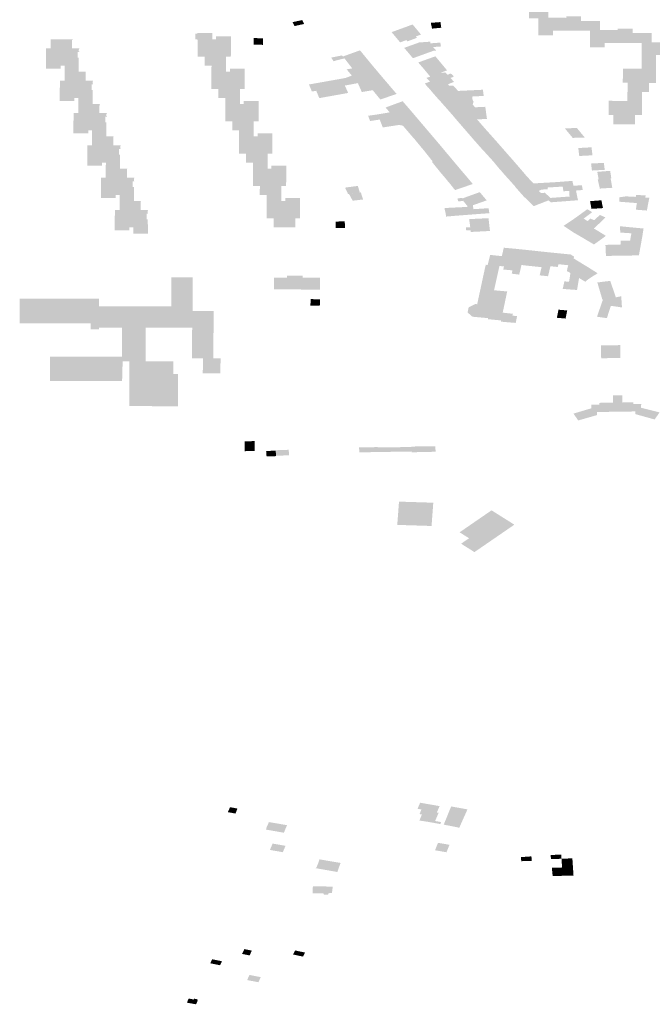
# Model space of a CAD drawing. Units: inches. Extents: x 16.433 to 16.727, y 49.12 to 49.293.
# Drawn here: x 16.554 to 16.559, y 49.161 to 49.168 of the extents above; entities that cross this region are included whole.
import ezdxf

# ---------------------------------------------------------------- set-up
doc = ezdxf.new("R2010")
doc.units = ezdxf.units.IN
doc.header["$MEASUREMENT"] = 0

msp = doc.modelspace()

# ---------------------------------------------------------------- hatches: boundary and pattern name
for points in [[(16.5580737, 49.1681007), (16.5580522, 49.1681007), (16.5580522, 49.1680901), (16.5579259, 49.1680902), (16.5579261, 49.168155), (16.5577895, 49.168155), (16.5577892, 49.1680868), (16.5578556, 49.1680867), (16.5578552, 49.1679675), (16.5579591, 49.1679674), (16.5579592, 49.1679999), (16.5580195, 49.1679998), (16.5580477, 49.1679998), (16.5581554, 49.1679997), (16.5581561, 49.1680681), (16.5581561, 49.1681006), (16.5581027, 49.1681007), (16.5580737, 49.1681007)], [(16.5561183, 49.1680599), (16.5561312, 49.1680318), (16.5562, 49.1680469), (16.5561988, 49.1680495), (16.5561861, 49.1680742), (16.5561183, 49.1680599)], [(16.5568438, 49.1679583), (16.5568784, 49.1679168), (16.5569221, 49.1679328), (16.5569297, 49.1679238), (16.5569965, 49.1679486), (16.5569878, 49.1679576), (16.5570258, 49.1679721), (16.5569664, 49.1680431), (16.5568181, 49.167989), (16.5568236, 49.1679825), (16.5568438, 49.1679583)], [(16.5570951, 49.1680547), (16.5571037, 49.1680139), (16.5571692, 49.1680201), (16.5571632, 49.1680601), (16.5570951, 49.1680547)], [(16.5585208, 49.1680135), (16.5585216, 49.1679822), (16.5585209, 49.1679129), (16.5584122, 49.167913), (16.5583854, 49.167913), (16.5583238, 49.167913), (16.5583236, 49.1678806), (16.5582196, 49.1678808), (16.5582199, 49.1679996), (16.5581554, 49.1679997), (16.5581561, 49.1680681), (16.5582903, 49.1680679), (16.5582902, 49.1680031), (16.5584168, 49.168003), (16.5584169, 49.1680067), (16.5584169, 49.1680108), (16.5584169, 49.1680136), (16.5584227, 49.1680137), (16.558437, 49.1680137), (16.5584667, 49.1680136), (16.5585208, 49.1680135)], [(16.5554463, 49.1678791), (16.5554459, 49.1679372), (16.5554459, 49.1679386), (16.5554387, 49.1679386), (16.555431, 49.1679387), (16.5554313, 49.1679785), (16.5554392, 49.1679784), (16.5554457, 49.1679784), (16.5554456, 49.1679822), (16.5555511, 49.1679819), (16.555551, 49.1679382), (16.5555773, 49.1679382), (16.5555772, 49.1679602), (16.5556825, 49.1679602), (16.5556822, 49.1679152), (16.5556815, 49.167816), (16.5556482, 49.167816), (16.5556481, 49.1677519), (16.5555449, 49.1677514), (16.5555283, 49.1677514), (16.5554956, 49.1677515), (16.5554956, 49.1678161), (16.5554464, 49.1678162), (16.5554463, 49.1678173), (16.5554462, 49.1678397), (16.5554461, 49.1678409), (16.5554463, 49.1678791)], [(16.5585853, 49.1678699), (16.5585848, 49.1677965), (16.5586869, 49.1677954), (16.5586871, 49.1678275), (16.5587858, 49.1678272), (16.5587858, 49.1678378), (16.5588844, 49.1678375), (16.5588852, 49.1679381), (16.5588315, 49.1679383), (16.5588025, 49.1679384), (16.5587811, 49.1679385), (16.558781, 49.167917), (16.5586555, 49.1679175), (16.558656, 49.1679818), (16.5585216, 49.1679822), (16.5585209, 49.1679129), (16.5585856, 49.1679129), (16.5585854, 49.1678875), (16.5585853, 49.1678699)], [(16.5546071, 49.1677107), (16.554607, 49.1677243), (16.5546071, 49.1677289), (16.5546071, 49.1678094), (16.5545986, 49.1678094), (16.5545987, 49.1678491), (16.5546096, 49.1678491), (16.5546097, 49.1678521), (16.5546097, 49.1678527), (16.554607, 49.1678527), (16.5546072, 49.1678705), (16.5546098, 49.1678704), (16.5546098, 49.1678711), (16.5546099, 49.1678741), (16.5545583, 49.1678741), (16.5545586, 49.1679232), (16.5545586, 49.1679278), (16.5545587, 49.1679367), (16.5545624, 49.1679367), (16.5545624, 49.1679394), (16.5544089, 49.167939), (16.5544086, 49.1678744), (16.5543757, 49.1678745), (16.554375, 49.1677308), (16.5544706, 49.1677307), (16.5544789, 49.1677307), (16.5544789, 49.1677522), (16.5545064, 49.1677522), (16.5545061, 49.1677099), (16.5546071, 49.1677107)], [(16.5559089, 49.1678993), (16.5559097, 49.1679462), (16.555844, 49.1679466), (16.5558434, 49.1678999), (16.5559089, 49.1678993)], [(16.5570872, 49.1678476), (16.5571172, 49.1678584), (16.5571328, 49.1678594), (16.5571111, 49.1678837), (16.5571667, 49.167888), (16.5571623, 49.1679151), (16.5571334, 49.167913), (16.5570928, 49.1679101), (16.5570909, 49.1679216), (16.5570134, 49.1679163), (16.5569071, 49.167878), (16.5569681, 49.1678055), (16.5569788, 49.1678084), (16.5570872, 49.1678476)], [(16.5565937, 49.1678602), (16.5566023, 49.1678512), (16.5566714, 49.167767), (16.5565669, 49.1677299), (16.5565596, 49.1677362), (16.5565398, 49.1677327), (16.5565384, 49.1677347), (16.5564835, 49.1678052), (16.5564846, 49.1678038), (16.5564072, 49.1677838), (16.5563914, 49.1678092), (16.5564664, 49.1678243), (16.5564747, 49.1678172), (16.5565937, 49.1678602)], [(16.5571152, 49.1678139), (16.5570063, 49.1677748), (16.5570378, 49.1677384), (16.5570483, 49.1677259), (16.5570908, 49.1676749), (16.5571632, 49.1677021), (16.5572102, 49.1677189), (16.5571272, 49.1678182), (16.5571152, 49.1678139)], [(16.5555449, 49.1677447), (16.5555449, 49.1677514), (16.5556481, 49.1677519), (16.5556481, 49.1677097), (16.5556755, 49.1677097), (16.5556755, 49.1677314), (16.5556836, 49.1677314), (16.5557796, 49.1677314), (16.5557795, 49.1675874), (16.555746, 49.1675874), (16.5557459, 49.1675236), (16.5556422, 49.1675237), (16.5555934, 49.1675236), (16.5555939, 49.1675879), (16.5555427, 49.1675873), (16.5555428, 49.1675895), (16.5555431, 49.1676106), (16.5555431, 49.167613), (16.5555432, 49.1676183), (16.5555437, 49.1676472), (16.5555437, 49.1676535), (16.5555449, 49.1677447)], [(16.5565398, 49.1677327), (16.5565003, 49.1677261), (16.5565371, 49.1676818), (16.5564917, 49.1676651), (16.5562339, 49.1676193), (16.5562546, 49.1675694), (16.5562852, 49.1675745), (16.5564876, 49.1676118), (16.5565797, 49.1676287), (16.5566378, 49.1676394), (16.5566451, 49.1676343), (16.5567525, 49.1676705), (16.5566934, 49.1677407), (16.5566714, 49.167767), (16.5565669, 49.1677299), (16.5565596, 49.1677362), (16.5565398, 49.1677327)], [(16.5586869, 49.1677954), (16.5585848, 49.1677965), (16.5585844, 49.1677314), (16.558453, 49.1677318), (16.5584525, 49.1676728), (16.5584522, 49.1676311), (16.5584859, 49.1676309), (16.5584857, 49.1676121), (16.5584856, 49.1675861), (16.5584854, 49.1675671), (16.5585883, 49.167566), (16.5586366, 49.1675658), (16.5586368, 49.1675929), (16.558637, 49.1676303), (16.5586858, 49.1676302), (16.5586857, 49.1676346), (16.5586858, 49.1676522), (16.5586861, 49.1676856), (16.5586869, 49.1677954)], [(16.5546556, 49.1676927), (16.5546557, 49.1676972), (16.5546557, 49.1677089), (16.5546584, 49.1677089), (16.5546584, 49.1677107), (16.5546071, 49.1677107), (16.5545061, 49.1677099), (16.5545059, 49.1676462), (16.5544731, 49.1676463), (16.5544723, 49.1675026), (16.554568, 49.1675025), (16.5545761, 49.1675024), (16.5545762, 49.1675241), (16.5546037, 49.1675241), (16.5546034, 49.167482), (16.5547043, 49.1674821), (16.5547045, 49.1674952), (16.5547045, 49.1674996), (16.5547056, 49.167581), (16.554697, 49.1675811), (16.554697, 49.1676208), (16.5547079, 49.1676207), (16.5547079, 49.1676235), (16.5547079, 49.1676243), (16.5547053, 49.1676243), (16.5547052, 49.167642), (16.554708, 49.167642), (16.5547079, 49.1676423), (16.5547079, 49.1676457), (16.5546558, 49.1676457), (16.5546556, 49.1676927)], [(16.5570766, 49.1675962), (16.5570696, 49.1676033), (16.5570715, 49.1676041), (16.5570531, 49.1676245), (16.5570521, 49.1676257), (16.5570887, 49.1676398), (16.5570649, 49.1676655), (16.5570908, 49.1676749), (16.5571632, 49.1677021), (16.5571976, 49.1677042), (16.5572135, 49.1676872), (16.5572321, 49.1676957), (16.5572409, 49.1676941), (16.5572556, 49.1676779), (16.5572537, 49.1676729), (16.5572341, 49.1676654), (16.5572458, 49.1676524), (16.5572591, 49.1676376), (16.5572172, 49.1676214), (16.5570976, 49.167575), (16.5570781, 49.1675967), (16.5570766, 49.1675962)], [(16.5564876, 49.1676118), (16.5562852, 49.1675745), (16.5563069, 49.1675229), (16.5565109, 49.1675594), (16.5564876, 49.1676118)], [(16.556603, 49.1675761), (16.5566074, 49.1675661), (16.5566845, 49.1675787), (16.5567386, 49.167513), (16.5568532, 49.1675526), (16.5567525, 49.1676705), (16.5566451, 49.1676343), (16.5566378, 49.1676394), (16.5565797, 49.1676287), (16.556603, 49.1675761)], [(16.5572172, 49.1676214), (16.5570976, 49.167575), (16.5570968, 49.1675747), (16.5571291, 49.1675375), (16.5571365, 49.1675287), (16.5571593, 49.1675043), (16.5571615, 49.1675018), (16.5572813, 49.1675456), (16.5572962, 49.1675295), (16.5573877, 49.1675342), (16.557469, 49.1675384), (16.5574633, 49.167582), (16.5574309, 49.1675806), (16.5574275, 49.1675804), (16.5572882, 49.1675737), (16.5572533, 49.167612), (16.5572244, 49.1676108), (16.5572172, 49.1676214)], [(16.5572278, 49.1674267), (16.5573411, 49.1674701), (16.5573518, 49.167459), (16.5573761, 49.1674678), (16.5573944, 49.1674741), (16.5573908, 49.167478), (16.5573976, 49.1674966), (16.5573889, 49.1675153), (16.5573877, 49.1675342), (16.5572962, 49.1675295), (16.5572813, 49.1675456), (16.5571615, 49.1675018), (16.5571652, 49.1674977), (16.5571853, 49.1674748), (16.5572278, 49.1674267)], [(16.558385, 49.1673849), (16.5583847, 49.1673414), (16.5583847, 49.1673387), (16.5585378, 49.1673382), (16.5585382, 49.1674026), (16.5585871, 49.1674025), (16.5585871, 49.167406), (16.5585872, 49.1674177), (16.5585873, 49.167424), (16.5585879, 49.1675067), (16.5585883, 49.167566), (16.5584854, 49.1675671), (16.558485, 49.1675034), (16.5583534, 49.1675038), (16.5583534, 49.1674971), (16.5583527, 49.1674077), (16.5583528, 49.1674032), (16.5583852, 49.167403), (16.558385, 49.1673849)], [(16.5547043, 49.1674821), (16.5546034, 49.167482), (16.5546026, 49.1674182), (16.5545697, 49.1674183), (16.554569, 49.1672743), (16.5546648, 49.1672741), (16.5546731, 49.167274), (16.5546732, 49.1672957), (16.5547006, 49.1672956), (16.5547005, 49.1672535), (16.5548015, 49.1672533), (16.5548016, 49.1672627), (16.5548017, 49.1672672), (16.5548022, 49.167352), (16.5547941, 49.1673521), (16.5547943, 49.167392), (16.5548052, 49.1673919), (16.5548052, 49.1673947), (16.5548052, 49.1673956), (16.5548026, 49.1673955), (16.5548025, 49.1674135), (16.5548054, 49.1674135), (16.5548053, 49.1674138), (16.5548053, 49.1674171), (16.5547527, 49.1674174), (16.5547532, 49.1674634), (16.5547532, 49.1674679), (16.5547534, 49.16748), (16.5547561, 49.16748), (16.5547561, 49.1674818), (16.5547043, 49.1674821)], [(16.5556422, 49.1675237), (16.5556421, 49.1674317), (16.5556421, 49.1674288), (16.5556421, 49.1673825), (16.555642, 49.1673635), (16.555642, 49.1673599), (16.5556912, 49.1673599), (16.5556912, 49.1672951), (16.5557404, 49.1672951), (16.5558439, 49.1672952), (16.5558439, 49.167359), (16.5558773, 49.167359), (16.5558776, 49.167503), (16.5557815, 49.167503), (16.5557733, 49.1675031), (16.5557731, 49.1674813), (16.5557458, 49.1674813), (16.5557459, 49.1675236), (16.5556422, 49.1675237)], [(16.5567418, 49.167373), (16.5567342, 49.1673715), (16.556666, 49.167361), (16.5566604, 49.167376), (16.5566575, 49.1673836), (16.556652, 49.1673981), (16.556727, 49.1674091), (16.5568047, 49.1674224), (16.5567757, 49.1674558), (16.5567826, 49.1674592), (16.5568962, 49.167501), (16.5569646, 49.1674215), (16.5568434, 49.1673776), (16.5568343, 49.1673876), (16.5567418, 49.167373)], [(16.5574802, 49.1674615), (16.557492, 49.1673757), (16.5574462, 49.1673737), (16.5574213, 49.1673734), (16.5574084, 49.1673872), (16.5572975, 49.1673456), (16.5572631, 49.1673857), (16.5572496, 49.1674015), (16.557232, 49.1674219), (16.5572278, 49.1674267), (16.5573411, 49.1674701), (16.5573518, 49.167459), (16.5573761, 49.1674678), (16.5573944, 49.1674741), (16.5574077, 49.1674581), (16.5574802, 49.1674615)], [(16.5569645, 49.1672505), (16.5569743, 49.1672401), (16.5570844, 49.1672807), (16.5569646, 49.1674215), (16.5568434, 49.1673776), (16.5568343, 49.1673876), (16.5567418, 49.167373), (16.5567342, 49.1673715), (16.5567553, 49.1673158), (16.556872, 49.1673335), (16.5568977, 49.1673284), (16.5569645, 49.1672505)], [(16.5574213, 49.1673734), (16.5574084, 49.1673872), (16.5572975, 49.1673456), (16.5573345, 49.1673029), (16.5573427, 49.1672934), (16.557368, 49.1672642), (16.5574798, 49.1673059), (16.5574213, 49.1673734)], [(16.5557401, 49.167135), (16.5557402, 49.1671314), (16.5557894, 49.1671314), (16.5557888, 49.1670667), (16.5558378, 49.1670668), (16.5559414, 49.1670667), (16.5559417, 49.1671304), (16.5559752, 49.1671304), (16.5559755, 49.1672744), (16.5558795, 49.1672744), (16.5558712, 49.1672744), (16.5558712, 49.1672526), (16.5558438, 49.1672527), (16.5558439, 49.1672952), (16.5557404, 49.1672951), (16.5557403, 49.1672037), (16.5557402, 49.1672008), (16.5557402, 49.1671538), (16.5557401, 49.167135)], [(16.5570844, 49.1672807), (16.5569743, 49.1672401), (16.5570362, 49.1671651), (16.5570444, 49.167156), (16.557157, 49.1671952), (16.5570844, 49.1672807)], [(16.5575619, 49.1672142), (16.5574953, 49.1672888), (16.5574798, 49.1673059), (16.557368, 49.1672642), (16.5574036, 49.1672229), (16.5574122, 49.1672135), (16.5574146, 49.1672109), (16.5574487, 49.167172), (16.5575619, 49.1672142)], [(16.5581273, 49.1673122), (16.5580429, 49.1673087), (16.5580981, 49.167242), (16.5581834, 49.1672443), (16.5581273, 49.1673122)], [(16.5548988, 49.1670374), (16.5548989, 49.1670419), (16.5548983, 49.1671238), (16.5548901, 49.1671239), (16.554891, 49.1671634), (16.5549019, 49.1671633), (16.554902, 49.167166), (16.554902, 49.1671669), (16.5548993, 49.1671669), (16.5548997, 49.1671849), (16.5549024, 49.1671849), (16.5549023, 49.1671851), (16.5549025, 49.1671885), (16.5548504, 49.1671887), (16.5548508, 49.1672353), (16.5548508, 49.1672397), (16.5548509, 49.1672513), (16.5548537, 49.1672513), (16.5548537, 49.1672531), (16.5548015, 49.1672533), (16.5547005, 49.1672535), (16.5547001, 49.1671894), (16.5546672, 49.1671894), (16.5546664, 49.1670454), (16.5547622, 49.1670452), (16.5547705, 49.1670452), (16.5547706, 49.167067), (16.5547981, 49.167067), (16.5547978, 49.1670247), (16.554899, 49.167024), (16.5548988, 49.1670374)], [(16.5570994, 49.1670864), (16.5571093, 49.1670748), (16.5572224, 49.1671172), (16.557157, 49.1671952), (16.5570444, 49.167156), (16.5570623, 49.1671329), (16.5570994, 49.1670864)], [(16.5575619, 49.1672142), (16.5574487, 49.167172), (16.5574818, 49.1671362), (16.5574882, 49.1671291), (16.5574909, 49.167126), (16.5576014, 49.167169), (16.5575619, 49.1672142)], [(16.5576517, 49.1671113), (16.5576201, 49.1671477), (16.5576014, 49.167169), (16.5574909, 49.167126), (16.5575297, 49.1670834), (16.5575385, 49.1670736), (16.5575406, 49.1670711), (16.5576517, 49.1671113)], [(16.5581376, 49.1671701), (16.5581443, 49.1671141), (16.5582378, 49.1671189), (16.5582311, 49.1671752), (16.5582277, 49.1671751), (16.5581991, 49.1671737), (16.5581376, 49.1671701)], [(16.5559414, 49.1670667), (16.5558378, 49.1670668), (16.5558376, 49.1669772), (16.5558375, 49.1669743), (16.5558374, 49.1669256), (16.5558373, 49.1669067), (16.5558372, 49.166903), (16.5558866, 49.1669029), (16.5558864, 49.1668381), (16.5559357, 49.1668381), (16.5560391, 49.1668382), (16.5560393, 49.1669022), (16.5560726, 49.1669021), (16.556073, 49.1670459), (16.555977, 49.1670461), (16.5559688, 49.1670461), (16.5559687, 49.1670243), (16.5559413, 49.1670243), (16.5559414, 49.1670667)], [(16.5571733, 49.1669859), (16.5571863, 49.1669718), (16.5573089, 49.1670142), (16.5572224, 49.1671172), (16.5571093, 49.1670748), (16.557103, 49.1670726), (16.557135, 49.1670327), (16.5571479, 49.1670174), (16.5571733, 49.1669859)], [(16.5576517, 49.1671113), (16.5575406, 49.1670711), (16.5575764, 49.1670275), (16.5575848, 49.1670172), (16.557588, 49.1670146), (16.5577008, 49.1670555), (16.5576654, 49.1670962), (16.5576517, 49.1671113)], [(16.5577494, 49.1669991), (16.5577141, 49.1670401), (16.5577008, 49.1670555), (16.557588, 49.1670146), (16.5576269, 49.1669701), (16.5576352, 49.1669613), (16.5576389, 49.1669575), (16.5577494, 49.1669991)], [(16.558228, 49.1670608), (16.5582341, 49.1670113), (16.5583244, 49.1670162), (16.5583209, 49.167044), (16.5583183, 49.1670656), (16.558228, 49.1670608)], [(16.5548597, 49.1668167), (16.5548677, 49.1668168), (16.5548679, 49.1668383), (16.5548952, 49.1668383), (16.554895, 49.166796), (16.5549965, 49.1667965), (16.5549965, 49.166806), (16.5549966, 49.1668106), (16.5549973, 49.1668948), (16.5549882, 49.1668948), (16.5549883, 49.1669348), (16.5549992, 49.1669348), (16.5549991, 49.1669377), (16.5549991, 49.1669384), (16.5549965, 49.1669384), (16.5549966, 49.1669565), (16.5549993, 49.1669564), (16.5549994, 49.166957), (16.5549994, 49.16696), (16.5549479, 49.1669602), (16.5549482, 49.1670069), (16.5549483, 49.1670115), (16.5549482, 49.1670223), (16.554951, 49.1670223), (16.554951, 49.1670241), (16.554899, 49.167024), (16.5547978, 49.1670247), (16.5547973, 49.1669609), (16.5547645, 49.1669609), (16.5547638, 49.1668169), (16.5548597, 49.1668167)], [(16.5573491, 49.1669672), (16.5573089, 49.1670142), (16.5571863, 49.1669718), (16.5572141, 49.1669375), (16.5572246, 49.1669259), (16.5573491, 49.1669672)], [(16.5578061, 49.166935), (16.5577622, 49.1669835), (16.5577494, 49.1669991), (16.5576389, 49.1669575), (16.5576402, 49.166956), (16.5576476, 49.1669476), (16.5576954, 49.1668939), (16.5578061, 49.166935)], [(16.5583659, 49.1669562), (16.5583709, 49.1669564), (16.5583698, 49.1669636), (16.5583631, 49.1670091), (16.5582718, 49.167002), (16.5582812, 49.1669499), (16.5583659, 49.1669562)], [(16.5573918, 49.1669161), (16.5573491, 49.1669672), (16.5572246, 49.1669259), (16.5572557, 49.1668864), (16.5572681, 49.1668736), (16.5573918, 49.1669161)], [(16.5578061, 49.166935), (16.5576954, 49.1668939), (16.5576939, 49.1668934), (16.5577497, 49.1668305), (16.5577572, 49.1668219), (16.5577608, 49.1668186), (16.5577618, 49.1668188), (16.55785, 49.1668523), (16.5578673, 49.1668588), (16.5578575, 49.1668671), (16.5578761, 49.1668764), (16.557922, 49.1668793), (16.5579203, 49.1668912), (16.5579906, 49.1668956), (16.5579864, 49.1669298), (16.5578798, 49.1669236), (16.5578212, 49.1669202), (16.5578061, 49.166935)], [(16.558169, 49.1668738), (16.5581632, 49.1669075), (16.5581034, 49.1669037), (16.5580959, 49.1669381), (16.5579864, 49.1669298), (16.5579906, 49.1668956), (16.5580274, 49.166898), (16.5580323, 49.1668649), (16.5580737, 49.1668675), (16.5581212, 49.1668699), (16.558169, 49.1668738)], [(16.5583769, 49.1668948), (16.5583734, 49.1669145), (16.5583706, 49.1669304), (16.5583673, 49.166949), (16.5583659, 49.1669562), (16.5582812, 49.1669499), (16.5582749, 49.1669494), (16.5582898, 49.1668838), (16.558378, 49.1668894), (16.5583769, 49.1668948)], [(16.5565349, 49.166848), (16.5565105, 49.1668446), (16.556489, 49.1668907), (16.5565138, 49.166894), (16.5565704, 49.1669014), (16.5565793, 49.1669026), (16.5565934, 49.1668554), (16.5565349, 49.166848)], [(16.556543, 49.1667981), (16.5566162, 49.1668068), (16.5566006, 49.1668565), (16.5565171, 49.1668455), (16.556543, 49.1667981)], [(16.5572868, 49.1667998), (16.5572892, 49.1667928), (16.5573238, 49.1667973), (16.5573566, 49.1667565), (16.5573575, 49.1667553), (16.5573679, 49.1667569), (16.5573776, 49.1667607), (16.5573923, 49.1667659), (16.5574903, 49.1668005), (16.5574411, 49.1668586), (16.5573276, 49.1668177), (16.5573203, 49.1668143), (16.5573161, 49.1668185), (16.5572842, 49.1668139), (16.5572868, 49.1667998)], [(16.5578182, 49.1667638), (16.5578223, 49.1667597), (16.5579274, 49.1668004), (16.5579431, 49.1667868), (16.5581355, 49.1668013), (16.5581212, 49.1668699), (16.5580737, 49.1668675), (16.5580738, 49.1668661), (16.5580757, 49.1668278), (16.5579402, 49.1668177), (16.5579025, 49.1668542), (16.5578748, 49.1668523), (16.5578673, 49.1668588), (16.55785, 49.1668523), (16.5577618, 49.1668188), (16.5578095, 49.1667722), (16.5578182, 49.1667638)], [(16.554895, 49.166796), (16.5548947, 49.1667321), (16.5548619, 49.1667322), (16.5548608, 49.166588), (16.554965, 49.166588), (16.5549651, 49.1666098), (16.5549926, 49.1666097), (16.5549923, 49.1665663), (16.5550958, 49.1665661), (16.5550945, 49.1666574), (16.5550943, 49.1666667), (16.555086, 49.1666666), (16.5550856, 49.1667061), (16.5550966, 49.1667062), (16.5550965, 49.1667097), (16.5550938, 49.1667098), (16.5550938, 49.1667279), (16.5550966, 49.1667278), (16.5550966, 49.1667287), (16.5550967, 49.1667314), (16.5550448, 49.1667315), (16.5550449, 49.1667747), (16.5550449, 49.1667792), (16.555045, 49.1667945), (16.5550477, 49.1667945), (16.5550477, 49.1667963), (16.5549965, 49.1667965), (16.554895, 49.166796)], [(16.5561365, 49.166609), (16.5561367, 49.1666737), (16.5561708, 49.1666735), (16.5561708, 49.1668175), (16.5560748, 49.1668176), (16.5560665, 49.1668176), (16.5560663, 49.1667959), (16.5560389, 49.1667959), (16.5560391, 49.1668382), (16.5559357, 49.1668381), (16.5559355, 49.1667484), (16.5559354, 49.1667455), (16.5559352, 49.1666968), (16.5559351, 49.166678), (16.5559352, 49.1666744), (16.5559844, 49.1666743), (16.5559838, 49.1666092), (16.5561365, 49.166609)], [(16.5582256, 49.1667678), (16.5583062, 49.1667742), (16.5583011, 49.1668013), (16.5582211, 49.1667947), (16.5582256, 49.1667678)], [(16.5585442, 49.1667346), (16.5586222, 49.1667287), (16.5586395, 49.1668186), (16.5586111, 49.1668206), (16.5586139, 49.1668349), (16.5585456, 49.1668394), (16.5585438, 49.1668251), (16.5584731, 49.1668288), (16.5584268, 49.166822), (16.5584278, 49.1668063), (16.5584281, 49.1667909), (16.5584343, 49.1667904), (16.5585516, 49.1667814), (16.5585442, 49.1667346)], [(16.5573575, 49.1667553), (16.5572956, 49.1667511), (16.5572344, 49.1667489), (16.557191, 49.1667451), (16.5571982, 49.1667177), (16.5572033, 49.166686), (16.5572747, 49.1666922), (16.5573735, 49.1666997), (16.557509, 49.16671), (16.5575036, 49.1667451), (16.5573966, 49.1667383), (16.5573923, 49.1667659), (16.5573776, 49.1667607), (16.5573679, 49.1667569), (16.5573575, 49.1667553)], [(16.5582035, 49.166654), (16.5581756, 49.1666717), (16.5582358, 49.166717), (16.5582255, 49.1667233), (16.5582014, 49.1667381), (16.5581177, 49.1666772), (16.558034, 49.1666205), (16.5580375, 49.1666182), (16.5581058, 49.1665726), (16.558195, 49.166638), (16.558189, 49.1666415), (16.5582035, 49.166654)], [(16.5582256, 49.1667678), (16.5582308, 49.1667406), (16.558303, 49.1667452), (16.5583119, 49.166747), (16.5583062, 49.1667742), (16.5582256, 49.1667678)], [(16.5564221, 49.1666482), (16.5564232, 49.1666054), (16.5564882, 49.1666062), (16.5564878, 49.166622), (16.5564874, 49.1666359), (16.556487, 49.1666517), (16.556422, 49.166651), (16.5564221, 49.1666482)], [(16.557368, 49.1666554), (16.5573737, 49.1666111), (16.5573432, 49.1666094), (16.5573452, 49.1665882), (16.5573764, 49.1665896), (16.5573781, 49.1665773), (16.5575132, 49.1665843), (16.5575097, 49.1666156), (16.5575061, 49.1666478), (16.5575032, 49.1666746), (16.5573664, 49.1666682), (16.557368, 49.1666554)], [(16.5582614, 49.1666145), (16.5582802, 49.1666322), (16.5582879, 49.1666397), (16.55833, 49.16668), (16.5583283, 49.1666808), (16.5583024, 49.166692), (16.5582903, 49.1666977), (16.5582504, 49.1666608), (16.5582228, 49.1666717), (16.5582035, 49.166654), (16.558189, 49.1666415), (16.558195, 49.166638), (16.5581058, 49.1665726), (16.5581771, 49.1665313), (16.5582612, 49.1665939), (16.5582473, 49.1666022), (16.5582614, 49.1666145)], [(16.5581771, 49.1665313), (16.558244, 49.1664914), (16.5582479, 49.1664884), (16.558305, 49.1665295), (16.5583294, 49.166547), (16.558331, 49.1665511), (16.5582612, 49.1665939), (16.5581771, 49.1665313)], [(16.5585661, 49.1664117), (16.5584409, 49.16641), (16.5584358, 49.1664883), (16.5584373, 49.1665005), (16.5584379, 49.1665156), (16.558465, 49.1665161), (16.558504, 49.1665165), (16.5585083, 49.1665436), (16.5585133, 49.1665676), (16.5584877, 49.1665696), (16.5584354, 49.1665729), (16.5584352, 49.166575), (16.5584326, 49.1665965), (16.5584317, 49.1666177), (16.5584959, 49.1666115), (16.5585991, 49.1666017), (16.5585889, 49.1665387), (16.5585661, 49.1664117)], [(16.5577083, 49.166457), (16.5576726, 49.1663061), (16.5576075, 49.166312), (16.5576122, 49.1663341), (16.5575802, 49.1663369), (16.5575974, 49.1664065), (16.5576107, 49.1664661), (16.5576183, 49.1664654), (16.5576333, 49.166464), (16.5577083, 49.166457)], [(16.5578102, 49.1664463), (16.5577934, 49.1663655), (16.5577888, 49.1663489), (16.5577862, 49.1663381), (16.557736, 49.166344), (16.5577201, 49.1662759), (16.557667, 49.1662827), (16.5576726, 49.1663061), (16.5577083, 49.166457), (16.5577158, 49.1664561), (16.5577346, 49.1664542), (16.5578102, 49.1664463)], [(16.5579036, 49.1664362), (16.5578843, 49.1663562), (16.557878, 49.1663286), (16.5577862, 49.1663381), (16.5577888, 49.1663489), (16.5577934, 49.1663655), (16.5578102, 49.1664463), (16.5578147, 49.1664458), (16.5578331, 49.1664438), (16.5579036, 49.1664362)], [(16.558084, 49.1664182), (16.5581076, 49.1664032), (16.558105, 49.1663901), (16.558078, 49.1663923), (16.5580679, 49.166351), (16.5580659, 49.1663424), (16.5579972, 49.1663495), (16.5579924, 49.1663299), (16.5579639, 49.1663328), (16.5579407, 49.1663352), (16.5579238, 49.1662646), (16.5578647, 49.1662707), (16.5578669, 49.1662806), (16.557878, 49.1663286), (16.5578843, 49.1663562), (16.5579036, 49.1664362), (16.5579712, 49.1664294), (16.5579862, 49.1664279), (16.558084, 49.1664182)], [(16.5584358, 49.1664883), (16.5584181, 49.1664877), (16.5583573, 49.1664866), (16.5583298, 49.1664861), (16.5583299, 49.1664782), (16.558332, 49.1664291), (16.5583325, 49.1664242), (16.5583343, 49.1664079), (16.5583382, 49.166408), (16.5584409, 49.16641), (16.5584358, 49.1664883)], [(16.5576349, 49.1661569), (16.5576331, 49.1661484), (16.5575917, 49.1659522), (16.5574979, 49.1659613), (16.5574995, 49.1659686), (16.5573894, 49.1659786), (16.5573549, 49.1660084), (16.5573627, 49.1660452), (16.557409, 49.166068), (16.5574229, 49.1660669), (16.557475, 49.1663083), (16.5574834, 49.1663455), (16.5574972, 49.1663441), (16.5575147, 49.1664153), (16.5575447, 49.1664121), (16.5575795, 49.1664084), (16.5575974, 49.1664065), (16.5575802, 49.1663369), (16.5575421, 49.1661656), (16.5576349, 49.1661569)], [(16.558143, 49.1662519), (16.5581304, 49.1661775), (16.5581287, 49.1661671), (16.5581139, 49.1661686), (16.5580835, 49.1661706), (16.5580659, 49.166172), (16.5580276, 49.1661749), (16.5580361, 49.1662137), (16.5580389, 49.1662281), (16.5580723, 49.1662258), (16.5580822, 49.1662874), (16.5580564, 49.166301), (16.5580679, 49.166351), (16.558078, 49.1663923), (16.558105, 49.1663901), (16.5581522, 49.1663614), (16.5581623, 49.1663552), (16.5582103, 49.166326), (16.5581235, 49.1662658), (16.558143, 49.1662519)], [(16.5581874, 49.1662254), (16.5582058, 49.1662418), (16.5582394, 49.1662643), (16.5582572, 49.1662744), (16.5582744, 49.1662855), (16.5582103, 49.166326), (16.5581235, 49.1662658), (16.558143, 49.1662519), (16.5581874, 49.1662254)], [(16.5556088, 49.1656846), (16.5556079, 49.1655792), (16.5556012, 49.1655792), (16.5555649, 49.1655793), (16.5554868, 49.1655794), (16.5554834, 49.1655795), (16.5554841, 49.1656494), (16.5554842, 49.1656549), (16.5554844, 49.165685), (16.5554074, 49.1656853), (16.5554083, 49.165901), (16.5553002, 49.1659013), (16.5552755, 49.1659013), (16.5552609, 49.1659013), (16.55508, 49.1659017), (16.5550791, 49.1658904), (16.5550789, 49.1656634), (16.5552425, 49.1656634), (16.555276, 49.1656634), (16.5552758, 49.1655736), (16.5553092, 49.1655735), (16.5553092, 49.1655282), (16.5553086, 49.1653464), (16.5549631, 49.1653468), (16.5549638, 49.1654485), (16.554965, 49.1656631), (16.5549168, 49.1656635), (16.554913, 49.1655243), (16.554824, 49.1655243), (16.5544037, 49.1655249), (16.5544039, 49.1655789), (16.5544042, 49.1656959), (16.5549118, 49.1656953), (16.5549123, 49.1658899), (16.5549123, 49.1659006), (16.5547487, 49.1659008), (16.5547487, 49.16589), (16.5546899, 49.1658901), (16.55469, 49.1659311), (16.554189, 49.1659317), (16.5541895, 49.1661058), (16.5547501, 49.1661066), (16.55475, 49.1660527), (16.5548918, 49.1660525), (16.5549151, 49.1660525), (16.5549363, 49.1660525), (16.5549548, 49.1660525), (16.5549733, 49.1660524), (16.554992, 49.1660524), (16.5550825, 49.1660522), (16.5551055, 49.1660523), (16.555261, 49.1660521), (16.5552615, 49.1662571), (16.5554116, 49.166257), (16.5554108, 49.1660194), (16.5555594, 49.1660193), (16.555559, 49.1658517), (16.5555585, 49.165685), (16.5556088, 49.1656846)], [(16.556158, 49.166171), (16.5561649, 49.1661709), (16.5562026, 49.1661707), (16.5562102, 49.1661707), (16.5562367, 49.1661708), (16.5562365, 49.1661694), (16.5562836, 49.1661691), (16.5562857, 49.1661691), (16.5563021, 49.166169), (16.5563042, 49.166169), (16.5563118, 49.166169), (16.5563123, 49.1662184), (16.5563122, 49.1662198), (16.5563123, 49.1662306), (16.5563124, 49.1662342), (16.5563125, 49.1662549), (16.5561886, 49.1662554), (16.5561887, 49.166269), (16.5560785, 49.1662694), (16.5560785, 49.1662548), (16.5560201, 49.166255), (16.5560146, 49.1662551), (16.5559864, 49.1662551), (16.5559858, 49.1661718), (16.556158, 49.166171)], [(16.558441, 49.1661228), (16.5584383, 49.1661223), (16.5584029, 49.1661156), (16.5583912, 49.16615), (16.5583907, 49.1661518), (16.5583634, 49.1662315), (16.5583288, 49.1662277), (16.5582723, 49.1662202), (16.5583078, 49.1660994), (16.5583116, 49.166099), (16.5584006, 49.1660868), (16.5584437, 49.1660839), (16.558441, 49.1661228)], [(16.5563104, 49.1660557), (16.556311, 49.166072), (16.5563114, 49.1660856), (16.556312, 49.1661019), (16.5562456, 49.1661028), (16.5562442, 49.1660566), (16.5563104, 49.1660557)], [(16.5584437, 49.1660839), (16.5584006, 49.1660868), (16.5583116, 49.166099), (16.5582696, 49.1659784), (16.5583398, 49.1659684), (16.5583529, 49.1660104), (16.558358, 49.166026), (16.558359, 49.1660286), (16.5583681, 49.1660557), (16.5584185, 49.1660483), (16.5584424, 49.1660446), (16.5584463, 49.166044), (16.5584437, 49.1660839)], [(16.5580591, 49.1660228), (16.5579978, 49.1660281), (16.5579863, 49.1659709), (16.5580476, 49.1659657), (16.5580591, 49.1660228)], [(16.5576033, 49.1660072), (16.5575917, 49.1659522), (16.5575902, 49.1659436), (16.557695, 49.1659348), (16.5577051, 49.1659827), (16.5576719, 49.1659863), (16.5576752, 49.1659992), (16.5576033, 49.1660072)], [(16.558297, 49.1657759), (16.5582976, 49.1657473), (16.5582994, 49.1656857), (16.558328, 49.1656854), (16.5584353, 49.1656879), (16.5584357, 49.1657024), (16.5584343, 49.1657751), (16.5584342, 49.1657778), (16.55837, 49.1657769), (16.558297, 49.1657759)], [(16.558448, 49.165422), (16.5583839, 49.165422), (16.5583833, 49.1653722), (16.5582871, 49.16537), (16.5582868, 49.1653575), (16.5582289, 49.1653564), (16.5582299, 49.1653316), (16.5581035, 49.1652941), (16.5581372, 49.1652456), (16.5582692, 49.1652833), (16.5582687, 49.1653053), (16.5585406, 49.1653093), (16.558542, 49.1652901), (16.5586772, 49.1652526), (16.558712, 49.1653025), (16.5585812, 49.1653351), (16.5585823, 49.1653608), (16.558527, 49.1653613), (16.5585269, 49.1653738), (16.55845, 49.1653725), (16.558448, 49.165422)], [(16.5558497, 49.1650306), (16.5558494, 49.1650999), (16.5557785, 49.1650979), (16.5557793, 49.1650285), (16.5558345, 49.1650302), (16.5558497, 49.1650306)], [(16.556002, 49.1649965), (16.5560934, 49.1649993), (16.5560906, 49.1650385), (16.5559979, 49.1650352), (16.5559982, 49.1650325), (16.556002, 49.1649965)], [(16.5571286, 49.1650246), (16.5571277, 49.1650638), (16.5569575, 49.1650613), (16.5569579, 49.165058), (16.5567205, 49.1650548), (16.5567197, 49.1650574), (16.5565884, 49.1650549), (16.5565891, 49.1650203), (16.5569582, 49.1650264), (16.5569597, 49.1650208), (16.5571286, 49.1650246)], [(16.555934, 49.1649913), (16.5559312, 49.1650297), (16.5559982, 49.1650325), (16.556002, 49.1649965), (16.5560019, 49.1649936), (16.555934, 49.1649913)], [(16.5571088, 49.1646134), (16.5571099, 49.1646277), (16.5571126, 49.1646645), (16.5568703, 49.1646723), (16.556858, 49.1645079), (16.5571004, 49.1645002), (16.5571088, 49.1646134)], [(16.5576857, 49.1645094), (16.5575244, 49.1646107), (16.5572987, 49.1644555), (16.5573654, 49.1644135), (16.5573092, 49.164375), (16.5574036, 49.1643156), (16.5576857, 49.1645094)], [(16.557138, 49.1624763), (16.5571504, 49.1624738), (16.5571472, 49.1624664), (16.5571257, 49.1624161), (16.5571676, 49.162408), (16.557162, 49.1623944), (16.5571524, 49.1623961), (16.5570721, 49.1624105), (16.5570667, 49.1624113), (16.5570289, 49.162417), (16.5570147, 49.1624195), (16.5570322, 49.162462), (16.5570155, 49.1624648), (16.5570288, 49.1624971), (16.5570018, 49.162502), (16.5570194, 49.162545), (16.5570614, 49.1625377), (16.557157, 49.1625212), (16.557138, 49.1624763)], [(16.555676, 49.1625135), (16.5556605, 49.1624784), (16.5557148, 49.1624685), (16.5557283, 49.1625038), (16.555676, 49.1625135)], [(16.5571865, 49.1623901), (16.5572379, 49.1623804), (16.5572966, 49.1623683), (16.5573097, 49.1623988), (16.5573542, 49.1624981), (16.5572388, 49.1625186), (16.5571997, 49.1624226), (16.5571865, 49.1623901)], [(16.5559498, 49.1624082), (16.5559459, 49.1623967), (16.5559346, 49.1623734), (16.5559303, 49.1623552), (16.5560566, 49.162333), (16.5560786, 49.1623866), (16.5559498, 49.1624082)], [(16.5560494, 49.1621955), (16.5560677, 49.1622406), (16.5559765, 49.1622565), (16.5559582, 49.1622114), (16.5560494, 49.1621955)], [(16.5572272, 49.1622478), (16.5571462, 49.1622618), (16.557125, 49.1622091), (16.5572061, 49.1621951), (16.5572272, 49.1622478)], [(16.5564381, 49.1620654), (16.5564554, 49.1621159), (16.5564589, 49.1621196), (16.5563077, 49.1621448), (16.5563012, 49.1621241), (16.5562892, 49.1620926), (16.5562822, 49.1620825), (16.5564351, 49.1620555), (16.5564381, 49.1620654)], [(16.5577347, 49.162132), (16.5578089, 49.1621335), (16.5578065, 49.1621639), (16.5578064, 49.162166), (16.5577316, 49.1621607), (16.5577324, 49.1621558), (16.5577347, 49.162132)], [(16.5580187, 49.1621492), (16.5580167, 49.1621789), (16.5579419, 49.1621755), (16.5579447, 49.1621463), (16.5580187, 49.1621492)], [(16.5580187, 49.1621492), (16.5580209, 49.1621187), (16.5580977, 49.1621211), (16.5580963, 49.162142), (16.5580956, 49.1621522), (16.5580187, 49.1621492)], [(16.558023, 49.1620875), (16.5580999, 49.1620899), (16.5580977, 49.1621211), (16.5580209, 49.1621187), (16.558023, 49.1620875)], [(16.5579536, 49.1620552), (16.5580252, 49.1620571), (16.558023, 49.1620875), (16.5579507, 49.1620851), (16.5579536, 49.1620552)], [(16.5579536, 49.1620552), (16.5579562, 49.1620298), (16.5579564, 49.1620266), (16.5580271, 49.1620287), (16.5580252, 49.1620571), (16.5579536, 49.1620552)], [(16.558023, 49.1620875), (16.5580252, 49.1620571), (16.5581018, 49.162059), (16.5580999, 49.1620899), (16.558023, 49.1620875)], [(16.5580271, 49.1620287), (16.5581038, 49.1620303), (16.5581031, 49.1620402), (16.5581018, 49.162059), (16.5580252, 49.1620571), (16.5580271, 49.1620287)], [(16.5563964, 49.1619069), (16.5564018, 49.1619519), (16.556316, 49.1619543), (16.5562612, 49.1619544), (16.556261, 49.161906), (16.5563346, 49.161906), (16.5563398, 49.1618958), (16.5563689, 49.1618947), (16.5563725, 49.1619058), (16.5563964, 49.1619069)], [(16.5557742, 49.1615031), (16.5557614, 49.1614771), (16.5558145, 49.1614661), (16.5558262, 49.1614923), (16.5558297, 49.1615001), (16.555778, 49.161511), (16.5557742, 49.1615031)], [(16.5562062, 49.1614865), (16.5561357, 49.1615013), (16.5561217, 49.1614726), (16.5561922, 49.1614578), (16.5562062, 49.1614865)], [(16.5556055, 49.1613966), (16.5556192, 49.1614248), (16.55555, 49.1614393), (16.5555365, 49.1614109), (16.5556055, 49.1613966)], [(16.5558928, 49.1613129), (16.5558131, 49.1613283), (16.555797, 49.1612922), (16.5558766, 49.1612767), (16.5558928, 49.1613129)], [(16.5554359, 49.1611209), (16.5554486, 49.1611495), (16.5554443, 49.1611502), (16.5554468, 49.1611561), (16.5554226, 49.1611608), (16.55542, 49.1611548), (16.5553832, 49.1611616), (16.5553711, 49.1611326), (16.5554359, 49.1611209)]]:
    msp.add_hatch(color=256).paths.add_polyline_path(points, flags=0)

doc.saveas('drawing.dxf')
